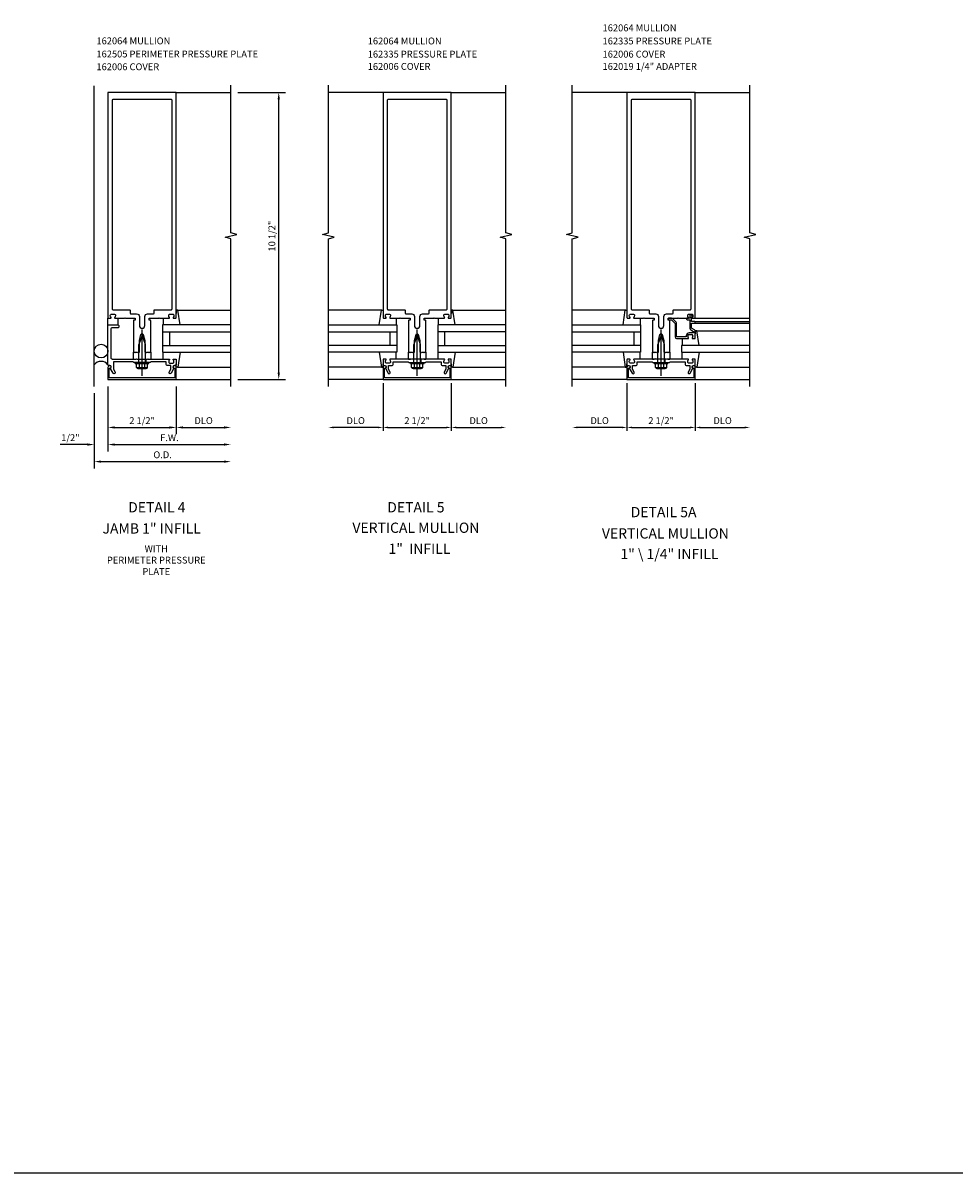
# Model space of a CAD drawing. Extents: x 0 to 136, y 0 to 84.
# Drawn here: x 68 to 102, y 0 to 42 of the extents above; entities that cross this region are included whole.
import ezdxf
from ezdxf.enums import TextEntityAlignment as Align

# ---------------------------------------------------------------- set-up
doc = ezdxf.new("R2010")
doc.units = 0
doc.header["$LTSCALE"] = 0.5
doc.header["$MEASUREMENT"] = 0
doc.layers.get('0').update_dxf_attribs({"color": 4, "linetype": 'CONTINUOUS'})
for name, color, linetype in [('FORMAT', 7, 'CONTINUOUS'), ('PART_NUMBERS', 6, 'CONTINUOUS'), ('R-ANNO-DIMS', 3, 'CONTINUOUS'), ('R-SWTS-DET1', 1, 'CONTINUOUS'), ('R-SWTS-DET2', 4, 'CONTINUOUS'), ('R-SWTS-DET3', 5, 'CONTINUOUS')]:
    doc.layers.add(name, color=color, linetype=linetype)
doc.styles.get("Standard").update_dxf_attribs({"font": 'arial.ttf'})

msp = doc.modelspace()

# ---------------------------------------------------------------- linework, layer by layer
at = {"layer": 'FORMAT'}
msp.add_lwpolyline([(135.956, 0), (0, 0), (0, 84.421)], dxfattribs=at)
at = {"layer": 'R-ANNO-DIMS', "linetype": 'ByBlock'}
for p, q in [((75.674, 39.526), (77.424, 39.526)), ((77.174, 29.276), (77.174, 39.276)), ((70.924, 28.776), (70.924, 26.401)), ((70.924, 28.776), (70.924, 27.026)), ((70.924, 28.776), (70.924, 26.401)), ((73.424, 28.776), (73.424, 27.026)), ((73.424, 28.776), (73.424, 27.026)), ((75.674, 29.026), (77.424, 29.026)), ((80.99, 28.901), (80.99, 27.151)), ((80.99, 28.901), (80.99, 27.151)), ((83.49, 28.901), (83.49, 27.151)), ((83.49, 28.901), (83.49, 27.151)), ((89.918, 28.901), (89.918, 27.151)), ((89.918, 28.901), (89.918, 27.151)), ((92.418, 28.901), (92.418, 27.151)), ((92.418, 28.901), (92.418, 27.151)), ((70.424, 28.526), (70.424, 26.401)), ((70.424, 28.526), (70.424, 25.776)), ((71.174, 27.276), (73.174, 27.276)), ((73.674, 27.276), (75.174, 27.276)), ((80.803, 27.276), (79.178, 27.276)), ((81.178, 27.276), (83.303, 27.276)), ((83.678, 27.276), (85.303, 27.276)), ((89.73, 27.276), (88.105, 27.276)), ((90.105, 27.276), (92.23, 27.276)), ((92.605, 27.276), (94.23, 27.276)), ((69.924, 26.651), (69.174, 26.651)), ((70.174, 26.651), (69.924, 26.651)), ((71.174, 26.651), (75.174, 26.651)), ((71.174, 26.651), (71.424, 26.651)), ((70.674, 26.026), (75.174, 26.026))]:
    msp.add_line(p, q, dxfattribs=at)
for points in [[(77.133, 39.276), (77.216, 39.276), (77.174, 39.526)], [(77.133, 29.276), (77.216, 29.276), (77.174, 29.026)], [(71.174, 27.317), (71.174, 27.234), (70.924, 27.276)], [(73.174, 27.317), (73.174, 27.234), (73.424, 27.276)], [(73.674, 27.317), (73.674, 27.234), (73.424, 27.276)], [(75.174, 27.317), (75.174, 27.234), (75.424, 27.276)], [(79.178, 27.307), (79.178, 27.244), (78.99, 27.276)], [(80.803, 27.307), (80.803, 27.244), (80.99, 27.276)], [(81.178, 27.307), (81.178, 27.244), (80.99, 27.276)], [(83.303, 27.307), (83.303, 27.244), (83.49, 27.276)], [(83.678, 27.307), (83.678, 27.244), (83.49, 27.276)], [(85.303, 27.307), (85.303, 27.244), (85.49, 27.276)], [(88.105, 27.307), (88.105, 27.244), (87.918, 27.276)], [(89.73, 27.307), (89.73, 27.244), (89.918, 27.276)], [(90.105, 27.307), (90.105, 27.244), (89.918, 27.276)], [(92.23, 27.307), (92.23, 27.244), (92.418, 27.276)], [(92.605, 27.307), (92.605, 27.244), (92.418, 27.276)], [(94.23, 27.307), (94.23, 27.244), (94.418, 27.276)], [(70.174, 26.692), (70.174, 26.609), (70.424, 26.651)], [(71.174, 26.692), (71.174, 26.609), (70.924, 26.651)], [(71.174, 26.692), (71.174, 26.609), (70.924, 26.651)], [(75.174, 26.692), (75.174, 26.609), (75.424, 26.651)], [(70.674, 26.067), (70.674, 25.984), (70.424, 26.026)], [(75.174, 26.067), (75.174, 25.984), (75.424, 26.026)]]:
    msp.add_solid(points, dxfattribs=at)
at = {"layer": 'R-SWTS-DET1'}
for p, q in [((73.424, 39.526), (75.424, 39.526)), ((80.99, 39.526), (78.99, 39.526)), ((83.49, 39.526), (85.49, 39.526)), ((89.918, 39.526), (87.918, 39.526)), ((92.418, 39.526), (94.418, 39.526)), ((91.421, 31.248), (91.421, 31.228)), ((91.551, 31.268), (91.441, 31.268)), ((91.441, 31.208), (91.551, 31.208)), ((91.551, 31.208), (91.676, 31.083)), ((91.718, 31.125), (91.593, 31.25)), ((92.101, 31.256), (92.101, 31.236)), ((92.221, 31.276), (92.121, 31.276)), ((92.121, 31.216), (92.221, 31.216)), ((92.221, 31.376), (92.221, 31.276)), ((92.221, 31.216), (92.221, 30.903)), ((92.312, 31.35), (92.274, 31.395)), ((92.281, 31.151), (92.281, 31.326)), ((92.281, 31.326), (92.301, 31.326)), ((92.398, 31.151), (92.281, 31.151)), ((92.418, 31.276), (94.418, 31.276)), ((92.418, 31.151), (94.418, 31.151)), ((91.676, 31.083), (91.676, 30.586)), ((91.736, 30.586), (91.736, 31.083)), ((92.358, 30.736), (92.194, 30.736)), ((92.251, 30.851), (92.358, 30.79)), ((92.281, 30.903), (92.281, 31.091)), ((92.281, 31.091), (92.398, 31.091)), ((92.388, 30.842), (92.281, 30.903)), ((92.358, 30.79), (92.358, 30.736)), ((92.418, 31.111), (92.418, 31.131)), ((92.418, 31.091), (94.418, 31.091)), ((92.418, 30.546), (92.418, 30.79)), ((92.084, 30.586), (91.736, 30.586)), ((91.736, 30.526), (92.16, 30.526)), ((92.084, 30.626), (92.084, 30.586)), ((92.144, 30.615), (92.144, 30.626)), ((92.194, 30.676), (92.282, 30.676)), ((92.316, 30.526), (92.398, 30.526)), ((92.332, 30.626), (92.332, 30.615)), ((71.861, 30.026), (71.924, 30.026)), ((72.425, 30.026), (72.487, 30.026)), ((81.927, 30.026), (81.99, 30.026)), ((82.491, 30.026), (82.553, 30.026)), ((90.855, 30.026), (90.917, 30.026)), ((91.418, 30.026), (91.481, 30.026)), ((71.861, 29.776), (71.924, 29.776)), ((71.924, 29.651), (72.424, 29.651)), ((72.041, 29.776), (72.041, 29.651)), ((72.307, 29.776), (72.307, 29.651)), ((72.425, 29.776), (72.487, 29.776)), ((81.927, 29.776), (81.99, 29.776)), ((81.99, 29.651), (82.49, 29.651)), ((82.107, 29.776), (82.107, 29.651)), ((82.373, 29.776), (82.373, 29.651)), ((82.491, 29.776), (82.553, 29.776)), ((90.855, 29.776), (90.917, 29.776)), ((90.918, 29.651), (91.418, 29.651)), ((91.035, 29.776), (91.035, 29.651)), ((91.301, 29.776), (91.301, 29.651)), ((91.418, 29.776), (91.481, 29.776)), ((73.424, 29.026), (75.424, 29.026)), ((80.99, 29.026), (78.99, 29.026)), ((83.49, 29.026), (85.49, 29.026)), ((89.918, 29.026), (87.918, 29.026)), ((92.418, 29.026), (94.418, 29.026))]:
    msp.add_line(p, q, dxfattribs=at)
for points in [[(75.424, 28.776), (75.424, 34.182), (75.212, 34.235), (75.637, 34.341), (75.425, 34.394), (75.425, 39.8)], [(78.99, 28.776), (78.99, 34.182), (79.202, 34.235), (78.778, 34.341), (78.99, 34.394), (78.99, 39.8)], [(85.49, 28.776), (85.49, 34.182), (85.278, 34.235), (85.703, 34.341), (85.49, 34.394), (85.49, 39.8)], [(87.918, 28.776), (87.918, 34.182), (88.13, 34.235), (87.705, 34.341), (87.917, 34.394), (87.917, 39.8)], [(94.418, 28.776), (94.418, 34.182), (94.206, 34.235), (94.63, 34.341), (94.418, 34.394), (94.418, 39.8)]]:
    msp.add_lwpolyline(points, dxfattribs=at)
for points in [[(71.921, 31.266), (71.921, 31.21, -0.414214), (71.911, 31.2), (71.871, 31.2, 0.414214), (71.861, 31.19), (71.861, 30.026), (71.901, 30.026), (71.916, 30.011), (71.931, 30.026), (72.004, 30.026), (72.019, 30.011), (72.034, 30.026), (72.074, 30.026), (72.074, 30.456), (72.133, 30.674, -0.767327), (72.216, 30.674), (72.274, 30.456), (72.274, 30.026), (72.314, 30.026), (72.329, 30.011), (72.344, 30.026), (72.417, 30.026), (72.432, 30.011), (72.447, 30.026), (72.487, 30.026), (72.487, 31.19, 0.414214), (72.477, 31.2), (72.437, 31.2, -0.414214), (72.427, 31.21), (72.427, 31.266, -0.414214), (72.437, 31.276), (72.784, 31.276), (72.799, 31.291), (72.814, 31.276), (73.166, 31.276, 0.669376), (73.177, 31.301, -0.199773), (73.15, 31.365), (73.15, 31.376, -0.414214), (73.2, 31.426), (73.288, 31.426, -0.414214), (73.338, 31.376), (73.338, 31.365, -0.199773), (73.312, 31.301, 0.669376), (73.322, 31.276), (73.404, 31.276, 0.414214), (73.424, 31.296), (73.424, 39.526), (70.924, 39.526), (70.924, 31.296, 0.414214), (70.944, 31.276), (71.026, 31.276, 0.669376), (71.037, 31.301, -0.199773), (71.01, 31.365), (71.01, 31.376, -0.414214), (71.06, 31.426), (71.148, 31.426, -0.414214), (71.198, 31.376), (71.198, 31.365, -0.199773), (71.172, 31.301, 0.669376), (71.182, 31.276), (71.534, 31.276), (71.549, 31.291), (71.564, 31.276), (71.911, 31.276, -0.414214)], [(72.074, 31.332), (72.074, 31.006, 1), (72.274, 31.006), (72.274, 31.332, -0.414214), (72.374, 31.432), (72.582, 31.432, 0.414214), (72.612, 31.462), (72.612, 31.552, -0.414214), (72.642, 31.582), (73.238, 31.582, 0.414214), (73.268, 31.612), (73.268, 39.246, 0.414214), (73.238, 39.276), (71.11, 39.276, 0.414214), (71.08, 39.246), (71.08, 31.612, 0.414214), (71.11, 31.582), (71.706, 31.582, -0.414214), (71.736, 31.552), (71.736, 31.462, 0.414214), (71.766, 31.432), (71.974, 31.432, -0.414214)], [(81.987, 31.266), (81.987, 31.21, -0.414214), (81.977, 31.2), (81.937, 31.2, 0.414214), (81.927, 31.19), (81.927, 30.026), (81.967, 30.026), (81.982, 30.011), (81.997, 30.026), (82.07, 30.026), (82.085, 30.011), (82.1, 30.026), (82.14, 30.026), (82.14, 30.456), (82.199, 30.674, -0.767327), (82.282, 30.674), (82.34, 30.456), (82.34, 30.026), (82.38, 30.026), (82.395, 30.011), (82.41, 30.026), (82.483, 30.026), (82.498, 30.011), (82.513, 30.026), (82.553, 30.026), (82.553, 31.19, 0.414214), (82.543, 31.2), (82.503, 31.2, -0.414214), (82.493, 31.21), (82.493, 31.266, -0.414214), (82.503, 31.276), (82.85, 31.276), (82.865, 31.291), (82.88, 31.276), (83.232, 31.276, 0.669376), (83.243, 31.301, -0.199773), (83.216, 31.365), (83.216, 31.376, -0.414214), (83.266, 31.426), (83.354, 31.426, -0.414214), (83.404, 31.376), (83.404, 31.365, -0.199773), (83.378, 31.301, 0.669376), (83.388, 31.276), (83.47, 31.276, 0.414214), (83.49, 31.296), (83.49, 39.526), (80.99, 39.526), (80.99, 31.296, 0.414214), (81.01, 31.276), (81.092, 31.276, 0.669376), (81.103, 31.301, -0.199773), (81.076, 31.365), (81.076, 31.376, -0.414214), (81.126, 31.426), (81.214, 31.426, -0.414214), (81.264, 31.376), (81.264, 31.365, -0.199773), (81.238, 31.301, 0.669376), (81.248, 31.276), (81.6, 31.276), (81.615, 31.291), (81.63, 31.276), (81.977, 31.276, -0.414214)], [(82.14, 31.332), (82.14, 31.006, 1), (82.34, 31.006), (82.34, 31.332, -0.414214), (82.44, 31.432), (82.648, 31.432, 0.414214), (82.678, 31.462), (82.678, 31.552, -0.414214), (82.708, 31.582), (83.304, 31.582, 0.414214), (83.334, 31.612), (83.334, 39.246, 0.414214), (83.304, 39.276), (81.176, 39.276, 0.414214), (81.146, 39.246), (81.146, 31.612, 0.414214), (81.176, 31.582), (81.772, 31.582, -0.414214), (81.802, 31.552), (81.802, 31.462, 0.414214), (81.832, 31.432), (82.04, 31.432, -0.414214)], [(90.915, 31.266), (90.915, 31.21, -0.414214), (90.905, 31.2), (90.865, 31.2, 0.414214), (90.855, 31.19), (90.855, 30.026), (90.895, 30.026), (90.91, 30.011), (90.925, 30.026), (90.998, 30.026), (91.013, 30.011), (91.028, 30.026), (91.068, 30.026), (91.068, 30.456), (91.126, 30.674, -0.767327), (91.209, 30.674), (91.268, 30.456), (91.268, 30.026), (91.308, 30.026), (91.323, 30.011), (91.338, 30.026), (91.411, 30.026), (91.426, 30.011), (91.441, 30.026), (91.481, 30.026), (91.481, 31.19, 0.414214), (91.471, 31.2), (91.431, 31.2, -0.414214), (91.421, 31.21), (91.421, 31.266, -0.414214), (91.431, 31.276), (91.778, 31.276), (91.793, 31.291), (91.808, 31.276), (92.16, 31.276, 0.669376), (92.17, 31.301, -0.199773), (92.144, 31.365), (92.144, 31.376, -0.414214), (92.194, 31.426), (92.282, 31.426, -0.414214), (92.332, 31.376), (92.332, 31.365, -0.199773), (92.305, 31.301, 0.669376), (92.316, 31.276), (92.398, 31.276, 0.414214), (92.418, 31.296), (92.418, 39.526), (89.918, 39.526), (89.918, 31.296, 0.414214), (89.938, 31.276), (90.02, 31.276, 0.669376), (90.03, 31.301, -0.199773), (90.004, 31.365), (90.004, 31.376, -0.414214), (90.054, 31.426), (90.142, 31.426, -0.414214), (90.192, 31.376), (90.192, 31.365, -0.199773), (90.165, 31.301, 0.669376), (90.176, 31.276), (90.528, 31.276), (90.543, 31.291), (90.558, 31.276), (90.905, 31.276, -0.414214)], [(91.068, 31.332), (91.068, 31.006, 1), (91.268, 31.006), (91.268, 31.332, -0.414214), (91.368, 31.432), (91.576, 31.432, 0.414214), (91.606, 31.462), (91.606, 31.552, -0.414214), (91.636, 31.582), (92.232, 31.582, 0.414214), (92.262, 31.612), (92.262, 39.246, 0.414214), (92.232, 39.276), (90.104, 39.276, 0.414214), (90.074, 39.246), (90.074, 31.612, 0.414214), (90.104, 31.582), (90.7, 31.582, -0.414214), (90.73, 31.552), (90.73, 31.462, 0.414214), (90.76, 31.432), (90.968, 31.432, -0.414214)], [(73.05, 29.676), (72.499, 29.676), (72.474, 29.651), (72.189, 29.651), (72.174, 29.666), (72.159, 29.651), (71.874, 29.651), (71.849, 29.676), (71.124, 29.676), (71.124, 29.405), (71.185, 29.3, -1), (71.116, 29.26), (71.01, 29.442, 0.84909), (70.994, 29.54), (70.954, 29.54, -0.414214), (70.924, 29.57), (70.924, 31.026), (71.294, 31.026, -0.414214), (71.324, 30.996), (71.324, 30.956, -0.414214), (71.294, 30.926), (71.084, 30.926, 0.414214), (71.024, 30.866), (71.024, 29.836, 0.414214), (71.084, 29.776), (71.949, 29.776), (71.964, 29.791), (71.979, 29.776), (72.369, 29.776), (72.384, 29.791), (72.399, 29.776), (73.166, 29.776, -0.669376), (73.177, 29.75, 0.199773), (73.15, 29.686), (73.15, 29.676, 0.414214), (73.2, 29.626), (73.288, 29.626, 0.414214), (73.338, 29.676), (73.338, 29.686, 0.199773), (73.312, 29.75, -0.669376), (73.322, 29.776), (73.404, 29.776, -0.414214), (73.424, 29.756), (73.424, 29.57, -0.414214), (73.394, 29.54), (73.354, 29.54, 0.84909), (73.338, 29.442), (73.233, 29.26, -1), (73.164, 29.3), (73.224, 29.405), (73.224, 29.54), (73.11, 29.54, -0.414214), (73.05, 29.6)], [(70.974, 29.086), (70.974, 29.45), (71.004, 29.45, 1), (71.004, 29.53), (70.984, 29.53, 0.414214), (70.924, 29.47), (70.924, 29.026), (73.424, 29.026), (73.424, 29.47, 0.414214), (73.364, 29.53), (73.344, 29.53, 1), (73.344, 29.45), (73.374, 29.45), (73.374, 29.086)], [(83.176, 29.54), (83.29, 29.54), (83.29, 29.405), (83.229, 29.3, 1), (83.299, 29.26), (83.404, 29.442, -0.84909), (83.42, 29.54), (83.46, 29.54, 0.414214), (83.49, 29.57), (83.49, 29.756, 0.414214), (83.47, 29.776), (83.388, 29.776, 0.669376), (83.378, 29.75, -0.199773), (83.404, 29.686), (83.404, 29.676, -0.414214), (83.354, 29.626), (83.266, 29.626, -0.414214), (83.216, 29.676), (83.216, 29.686, -0.199773), (83.243, 29.75, 0.669376), (83.232, 29.776), (82.465, 29.776), (82.45, 29.791), (82.435, 29.776), (82.045, 29.776), (82.03, 29.791), (82.015, 29.776), (81.248, 29.776, 0.669376), (81.238, 29.75, -0.199773), (81.264, 29.686), (81.264, 29.676, -0.414214), (81.214, 29.626), (81.126, 29.626, -0.414214), (81.076, 29.676), (81.076, 29.686, -0.199773), (81.103, 29.75, 0.669376), (81.092, 29.776), (81.01, 29.776, 0.414214), (80.99, 29.756), (80.99, 29.57, 0.414214), (81.02, 29.54), (81.06, 29.54, -0.84909), (81.076, 29.442), (81.182, 29.26, 1), (81.251, 29.3), (81.19, 29.405), (81.19, 29.54), (81.304, 29.54, 0.414214), (81.364, 29.6), (81.364, 29.676), (81.915, 29.676), (81.94, 29.651), (82.225, 29.651), (82.24, 29.666), (82.255, 29.651), (82.54, 29.651), (82.565, 29.676), (83.116, 29.676), (83.116, 29.6, 0.414214)], [(81.04, 29.086), (81.04, 29.45), (81.07, 29.45, 1), (81.07, 29.53), (81.05, 29.53, 0.414214), (80.99, 29.47), (80.99, 29.026), (83.49, 29.026), (83.49, 29.47, 0.414214), (83.43, 29.53), (83.41, 29.53, 1), (83.41, 29.45), (83.44, 29.45), (83.44, 29.086)], [(92.104, 29.54), (92.218, 29.54), (92.218, 29.405), (92.157, 29.3, 1), (92.226, 29.26), (92.332, 29.442, -0.84909), (92.348, 29.54), (92.388, 29.54, 0.414214), (92.418, 29.57), (92.418, 29.756, 0.414214), (92.398, 29.776), (92.316, 29.776, 0.669376), (92.305, 29.75, -0.199773), (92.332, 29.686), (92.332, 29.676, -0.414214), (92.282, 29.626), (92.194, 29.626, -0.414214), (92.144, 29.676), (92.144, 29.686, -0.199773), (92.17, 29.75, 0.669376), (92.16, 29.776), (91.393, 29.776), (91.378, 29.791), (91.363, 29.776), (90.973, 29.776), (90.958, 29.791), (90.943, 29.776), (90.176, 29.776, 0.669376), (90.165, 29.75, -0.199773), (90.192, 29.686), (90.192, 29.676, -0.414214), (90.142, 29.626), (90.054, 29.626, -0.414214), (90.004, 29.676), (90.004, 29.686, -0.199773), (90.03, 29.75, 0.669376), (90.02, 29.776), (89.938, 29.776, 0.414214), (89.918, 29.756), (89.918, 29.57, 0.414214), (89.948, 29.54), (89.988, 29.54, -0.84909), (90.004, 29.442), (90.109, 29.26, 1), (90.179, 29.3), (90.118, 29.405), (90.118, 29.54), (90.232, 29.54, 0.414214), (90.292, 29.6), (90.292, 29.676), (90.843, 29.676), (90.868, 29.651), (91.153, 29.651), (91.168, 29.666), (91.183, 29.651), (91.468, 29.651), (91.493, 29.676), (92.044, 29.676), (92.044, 29.6, 0.414214)], [(89.968, 29.086), (89.968, 29.45), (89.998, 29.45, 1), (89.998, 29.53), (89.978, 29.53, 0.414214), (89.918, 29.47), (89.918, 29.026), (92.418, 29.026), (92.418, 29.47, 0.414214), (92.358, 29.53), (92.338, 29.53, 1), (92.338, 29.45), (92.368, 29.45), (92.368, 29.086)]]:
    msp.add_lwpolyline(points, format="xyb", close=True, dxfattribs=at)
for centre, radius, start, end in [((91.441, 31.248), 0.02, 90, 180), ((91.441, 31.228), 0.02, 180, 270), ((91.551, 31.208), 0.06, 45, 90), ((92.121, 31.256), 0.02, 90, 180), ((92.121, 31.236), 0.02, 180, 270), ((92.251, 31.376), 0.03, 40.7807, 180), ((92.301, 31.341), 0.015, 270, 40.7807), ((92.398, 31.131), 0.02, 0, 90), ((91.676, 31.083), 0.06, 360, 45), ((92.194, 30.626), 0.11, 90, 180), ((92.281, 30.903), 0.06, 180, 240), ((92.398, 31.111), 0.02, 270, 0), ((91.736, 30.586), 0.06, 180, 270), ((92.194, 30.626), 0.05, 90, 180), ((92.234, 30.615), 0.09, 180, 225.1897), ((92.16, 30.541), 0.015, 270, 45.1897), ((92.282, 30.626), 0.05, 0, 90), ((92.316, 30.541), 0.015, 134.8103, 270), ((92.242, 30.615), 0.09, 314.8103, 0), ((92.398, 30.546), 0.02, 270, 360)]:
    msp.add_arc(centre, radius, start, end, dxfattribs=at)
at = {"layer": 'R-SWTS-DET2'}
for p, q in [((73.485, 31.565), (73.425, 31.565)), ((73.425, 31.565), (73.425, 31.45)), ((73.467, 31.565), (75.424, 31.565)), ((73.561, 31.025), (73.485, 31.565)), ((70.925, 31.026), (70.925, 31.276)), ((71.285, 31.276), (71.285, 31.026)), ((72.945, 31.275), (72.945, 31.025)), ((72.174, 29.166), (72.174, 30.86)), ((72.174, 30.651), (72.049, 30.316)), ((72.049, 29.651), (72.049, 30.316)), ((72.3, 30.316), (72.174, 30.651)), ((72.3, 29.651), (72.3, 30.316)), ((71.861, 29.776), (71.861, 30.026)), ((72.487, 30.026), (72.487, 29.776)), ((72.945, 29.776), (72.945, 30.026)), ((73.561, 30.026), (73.485, 29.486)), ((71.924, 29.611), (71.924, 29.651)), ((71.924, 29.611), (72.424, 29.611)), ((71.971, 29.471), (71.971, 29.611)), ((71.988, 29.467), (72.361, 29.467)), ((71.988, 29.448), (71.988, 29.467)), ((72.073, 29.471), (72.073, 29.611)), ((72.276, 29.471), (72.276, 29.611)), ((72.361, 29.448), (72.361, 29.467)), ((72.377, 29.471), (72.377, 29.611)), ((72.424, 29.611), (72.424, 29.651)), ((73.425, 29.486), (73.425, 29.602)), ((73.485, 29.486), (73.425, 29.486)), ((73.467, 29.486), (75.424, 29.486)), ((72.022, 29.436), (72.326, 29.436))]:
    msp.add_line(p, q, dxfattribs=at)
at = {"layer": 'R-SWTS-DET2', "linetype": 'Continuous'}
for p, q in [((80.947, 31.565), (78.99, 31.565)), ((80.853, 31.025), (80.93, 31.565)), ((80.93, 31.565), (80.99, 31.565)), ((80.99, 31.565), (80.99, 31.45)), ((83.551, 31.565), (83.491, 31.565)), ((83.491, 31.565), (83.491, 31.45)), ((83.533, 31.565), (85.49, 31.565)), ((83.627, 31.025), (83.551, 31.565)), ((89.875, 31.565), (87.918, 31.565)), ((89.781, 31.025), (89.857, 31.565)), ((89.857, 31.565), (89.917, 31.565)), ((89.917, 31.565), (89.917, 31.45)), ((81.47, 31.275), (81.47, 31.025)), ((83.011, 31.275), (83.011, 31.025)), ((90.397, 31.275), (90.397, 31.025)), ((82.24, 29.166), (82.24, 30.86)), ((91.168, 29.166), (91.168, 30.86)), ((92.478, 30.815), (92.418, 30.815)), ((92.418, 30.815), (92.418, 30.7)), ((92.461, 30.815), (94.418, 30.815)), ((92.555, 30.275), (92.478, 30.815)), ((82.24, 30.651), (82.115, 30.316)), ((82.115, 29.651), (82.115, 30.316)), ((82.366, 30.316), (82.24, 30.651)), ((82.366, 29.651), (82.366, 30.316)), ((91.168, 30.651), (91.042, 30.316)), ((91.042, 29.651), (91.042, 30.316)), ((91.293, 30.316), (91.168, 30.651)), ((91.293, 29.651), (91.293, 30.316)), ((91.938, 30.525), (91.938, 30.275)), ((80.853, 30.026), (80.93, 29.486)), ((81.47, 29.776), (81.47, 30.026)), ((81.927, 29.776), (81.927, 30.026)), ((82.553, 30.026), (82.553, 29.776)), ((83.011, 29.776), (83.011, 30.026)), ((83.627, 30.026), (83.551, 29.486)), ((89.781, 30.026), (89.857, 29.486)), ((90.397, 29.776), (90.397, 30.026)), ((90.855, 29.776), (90.855, 30.026)), ((91.481, 30.026), (91.481, 29.776)), ((91.938, 29.776), (91.938, 30.026)), ((92.555, 30.026), (92.478, 29.486)), ((80.947, 29.486), (78.99, 29.486)), ((80.93, 29.486), (80.99, 29.486)), ((80.99, 29.486), (80.99, 29.602)), ((81.99, 29.611), (81.99, 29.651)), ((81.99, 29.611), (82.49, 29.611)), ((82.037, 29.471), (82.037, 29.611)), ((82.054, 29.467), (82.427, 29.467)), ((82.054, 29.448), (82.054, 29.467)), ((82.139, 29.471), (82.139, 29.611)), ((82.342, 29.471), (82.342, 29.611)), ((82.427, 29.448), (82.427, 29.467)), ((82.443, 29.471), (82.443, 29.611)), ((82.49, 29.611), (82.49, 29.651)), ((83.491, 29.486), (83.491, 29.602)), ((83.551, 29.486), (83.491, 29.486)), ((83.533, 29.486), (85.49, 29.486)), ((83.533, 29.486), (85.49, 29.486)), ((89.875, 29.486), (87.918, 29.486)), ((89.857, 29.486), (89.917, 29.486)), ((89.917, 29.486), (89.917, 29.602)), ((90.918, 29.611), (90.918, 29.651)), ((90.918, 29.611), (91.418, 29.611)), ((90.965, 29.471), (90.965, 29.611)), ((90.981, 29.467), (91.354, 29.467)), ((90.981, 29.448), (90.981, 29.467)), ((91.066, 29.471), (91.066, 29.611)), ((91.269, 29.471), (91.269, 29.611)), ((91.354, 29.448), (91.354, 29.467)), ((91.371, 29.471), (91.371, 29.611)), ((91.418, 29.611), (91.418, 29.651)), ((92.418, 29.486), (92.418, 29.602)), ((92.478, 29.486), (92.418, 29.486)), ((92.461, 29.486), (94.418, 29.486)), ((92.461, 29.486), (94.418, 29.486)), ((82.088, 29.436), (82.392, 29.436)), ((91.016, 29.436), (91.32, 29.436))]:
    msp.add_line(p, q, dxfattribs=at)
for centre, radius, start, end in [((92.358, 30.79), 0.06, 360, 60), ((82.088, 29.49), 0.0543, 200.9107, 339.0893), ((82.24, 29.601), 0.165, 232.0123, 307.9877), ((82.392, 29.49), 0.0543, 200.9107, 339.0893), ((91.016, 29.49), 0.0543, 200.9107, 339.0893), ((91.168, 29.601), 0.165, 232.0123, 307.9877), ((91.32, 29.49), 0.0543, 200.9107, 339.0893)]:
    msp.add_arc(centre, radius, start, end, dxfattribs=at)
at = {"layer": 'R-SWTS-DET2'}
for centre, radius, start, end in [((72.022, 29.49), 0.0543, 200.9107, 339.0893), ((72.174, 29.601), 0.165, 232.0123, 307.9877), ((72.326, 29.49), 0.0543, 200.9107, 339.0893)]:
    msp.add_arc(centre, radius, start, end, dxfattribs=at)
at = {"layer": 'R-SWTS-DET3'}
for p, q in [((70.424, 28.776), (70.424, 39.776)), ((72.924, 30.776), (75.424, 30.776)), ((73.174, 30.776), (73.174, 30.276)), ((72.924, 30.276), (75.424, 30.276))]:
    msp.add_line(p, q, dxfattribs=at)
at = {"layer": 'R-SWTS-DET3', "linetype": 'Continuous'}
for p, q in [((78.99, 30.776), (81.49, 30.776)), ((81.24, 30.776), (81.24, 30.276)), ((85.49, 30.776), (82.99, 30.776)), ((83.24, 30.776), (83.24, 30.276)), ((87.918, 30.776), (90.418, 30.776)), ((90.168, 30.776), (90.168, 30.276)), ((81.49, 30.276), (78.99, 30.276)), ((82.99, 30.276), (85.49, 30.276)), ((90.418, 30.276), (87.918, 30.276))]:
    msp.add_line(p, q, dxfattribs=at)
at = {"layer": 'R-SWTS-DET3'}
msp.add_lwpolyline([(75.424, 31.026), (72.924, 31.026), (72.924, 30.026), (75.424, 30.026)], dxfattribs=at)
at = {"layer": 'R-SWTS-DET3', "linetype": 'Continuous'}
for points in [[(78.99, 31.026), (81.49, 31.026), (81.49, 30.026), (78.99, 30.026)], [(85.49, 31.026), (82.99, 31.026), (82.99, 30.026), (85.49, 30.026)], [(87.918, 31.026), (90.418, 31.026), (90.418, 30.026), (87.918, 30.026)], [(94.418, 30.276), (91.918, 30.276), (91.918, 30.026), (94.418, 30.026)]]:
    msp.add_lwpolyline(points, dxfattribs=at)
at = {"layer": 'R-SWTS-DET3'}
msp.add_circle((70.674, 30.07), 0.25, dxfattribs=at)
msp.add_arc((70.674, 29.382), 0.312, 36.8699, 143.1301, dxfattribs=at)

# ---------------------------------------------------------------- texts
at = {"color": 2, "linetype": 'Continuous'}
for s, p in [('DETAIL 4', (72.712, 24.168)), ('DETAIL 5', (82.193, 24.168)), ('DETAIL 5A', (91.258, 23.991))]:
    msp.add_text(s, height=0.375, dxfattribs=at).set_placement(p, align=Align.CENTER)
at = {"color": 7, "linetype": 'Continuous'}
for s, p in [('JAMB 1" INFILL', (72.524, 23.393)), ('VERTICAL MULLION', (82.193, 23.419)), ('VERTICAL MULLION', (91.323, 23.211)), ('1"  INFILL', (82.324, 22.651)), ('1" \\ 1/4" INFILL', (91.473, 22.46))]:
    msp.add_text(s, height=0.375, dxfattribs=at).set_placement(p, align=Align.CENTER)
at = {"color": 7, "insert": (72.692, 22.963), "char_height": 0.25, "width": 5.15625, "attachment_point": 2}
msp.add_mtext('WITH\\PPERIMETER PRESSURE\\PPLATE', dxfattribs=at)
at = {"layer": 'PART_NUMBERS', "linetype": 'Continuous'}
for s, p in [('162064 MULLION', (89.025, 41.77)), ('162064 MULLION', (80.43, 41.29)), ('162335 PRESSURE PLATE', (89.025, 41.289)), ('162335 PRESSURE PLATE', (80.43, 40.809)), ('162006 COVER', (89.025, 40.808)), ('162006 COVER', (80.43, 40.359)), ('162019 1/4" ADAPTER', (89.025, 40.358))]:
    msp.add_text(s, height=0.25, dxfattribs=at).set_placement(p)
at = {"layer": 'PART_NUMBERS'}
for s, p in [('162064 MULLION', (70.502, 41.294)), ('162505 PERIMETER PRESSURE PLATE', (70.502, 40.813)), ('162006 COVER', (70.502, 40.346))]:
    msp.add_text(s, height=0.25, dxfattribs=at).set_placement(p)
at = {"layer": 'R-ANNO-DIMS', "linetype": 'ByBlock'}
msp.add_text('10 1/2"', height=0.25, rotation=90, dxfattribs=at).set_placement((76.924, 34.276), align=Align.MIDDLE_CENTER)
for s, p in [('2 1/2"', (72.174, 27.526)), ('DLO', (74.424, 27.526)), ('DLO', (79.99, 27.526)), ('2 1/2"', (82.24, 27.526)), ('DLO', (84.49, 27.526)), ('DLO', (88.918, 27.526)), ('2 1/2"', (91.168, 27.526)), ('DLO', (93.418, 27.526)), ('1/2"', (69.549, 26.901)), ('F.W.', (73.174, 26.901)), ('O.D.', (72.924, 26.276))]:
    msp.add_text(s, height=0.25, dxfattribs=at).set_placement(p, align=Align.MIDDLE_CENTER)

doc.saveas('drawing.dxf')
